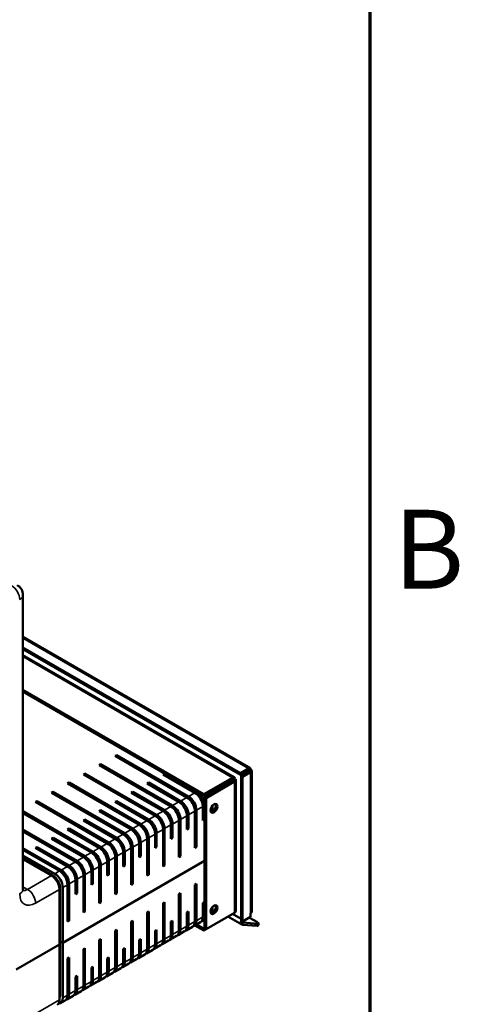
# Model space of a CAD drawing. Units: millimetres. Extents: x 50 to 2100, y -3548 to 3663.
# Drawn here: x 1972 to 2070, y 461 to 680 of the extents above; entities that cross this region are included whole.
import ezdxf

# ---------------------------------------------------------------- set-up
doc = ezdxf.new("R2010")
doc.units = ezdxf.units.MM
doc.header["$LTSCALE"] = 5
for name, color, linetype, lineweight in [('Rahmen (ISO)', 7, 'Continuous', 70), ('Sichtbar (ISO)', 7, 'Continuous', 50), ('Sichtbar schmal (ISO)', 7, 'Continuous', 35)]:
    doc.layers.add(name, color=color, linetype=linetype, lineweight=lineweight)
doc.styles.add('Notiztext (DIN)', font='isocpeur.ttf')

# ---------------------------------------------------------------- blocks, each defined once
blk = doc.blocks.new('Ränder Standardrahmen')
at = {"layer": 'Rahmen (ISO)', "flags": 128}
blk.add_lwpolyline([(20, 10), (20, 287), (410, 287), (410, 10), (20, 10)], dxfattribs=at)
at = {"layer": 'Rahmen (ISO)', "insert": (411.053, 109.625), "char_height": 3.5, "attachment_point": 7, "style": 'Notiztext (DIN)'}
blk.add_mtext('B', dxfattribs=at)

msp = doc.modelspace()

# ---------------------------------------------------------------- linework, layer by layer
at = {"layer": 'Sichtbar (ISO)'}
for p, q in [((1973, 486.89), (1973, 552.2)), ((1973, 542.93), (2023.44, 513.81)), ((1973, 540.56), (2021.29, 512.68)), ((1973, 540.15), (2021.29, 512.27)), ((2021.41, 512.2), (1973, 540.15)), ((1973, 538.85), (2019.91, 511.77)), ((1973, 531.17), (2013.16, 507.98)), ((1973, 530.76), (2013.16, 507.57)), ((1993.48, 516.48), (1993.84, 516.69)), ((2009.39, 507.3), (1993.48, 516.48)), ((1993.84, 516.69), (2009.75, 507.5)), ((1993.84, 516.69), (1993.84, 516.28)), ((1989.95, 514.44), (1990.3, 514.65)), ((2005.86, 505.26), (1989.95, 514.44)), ((1990.3, 514.65), (2006.21, 505.46)), ((1990.3, 514.65), (1990.3, 514.24)), ((2023.06, 513.7), (2021.29, 512.68)), ((2021.29, 512.27), (2023.06, 513.29)), ((2023.54, 513.42), (2021.41, 512.2)), ((2023.06, 513.7), (2023.06, 513.29)), ((2023.54, 513.42), (2023.3, 513.56)), ((2023.54, 513.14), (2023.54, 513.42)), ((1986.41, 512.4), (1986.77, 512.6)), ((2002.32, 503.22), (1986.41, 512.4)), ((1986.77, 512.6), (2002.68, 503.42)), ((1986.77, 512.6), (1986.77, 512.2)), ((2004.09, 512.4), (2004.44, 512.6)), ((2011.16, 508.32), (2004.09, 512.4)), ((2004.44, 512.6), (2004.44, 512.2)), ((2019.52, 511.66), (2013.16, 507.98)), ((2013.16, 507.57), (2019.52, 511.25)), ((2020, 511.38), (2018.59, 510.56)), ((2019.52, 511.66), (2019.52, 511.25)), ((2020, 511.38), (2019.76, 511.52)), ((2020, 511.1), (2020, 511.38)), ((2020.29, 511.1), (2020.29, 482.26)), ((2021.29, 512.68), (2021.29, 512.27)), ((2023.18, 513.07), (2021.41, 512.05)), ((2021.41, 480.35), (2021.41, 512.2)), ((2021.41, 512.05), (2021.41, 479.94)), ((2021.77, 511.85), (2021.41, 512.05)), ((2023.54, 512.87), (2021.77, 511.85)), ((2021.77, 511.85), (2021.77, 479.74)), ((2023.54, 512.87), (2023.18, 513.07)), ((2023.83, 513.14), (2023.83, 481.99)), ((1982.88, 510.36), (1983.23, 510.56)), ((1998.79, 501.17), (1982.88, 510.36)), ((1983.23, 510.56), (1999.14, 501.38)), ((1983.23, 510.56), (1983.23, 510.16)), ((2000.55, 510.36), (2000.91, 510.56)), ((2007.63, 506.28), (2000.55, 510.36)), ((2000.91, 510.56), (2007.98, 506.48)), ((2000.91, 510.56), (2000.91, 510.16)), ((2019.65, 511.03), (2013.28, 507.36)), ((2020, 510.83), (2013.64, 507.15)), ((2018.59, 510.56), (2018.46, 510.64)), ((2018.59, 510.42), (2018.59, 510.56)), ((2020, 510.83), (2019.65, 511.03)), ((1979.34, 508.32), (1979.69, 508.52)), ((1995.25, 499.13), (1979.34, 508.32)), ((1979.69, 508.52), (1995.6, 499.34)), ((1979.69, 508.52), (1979.69, 508.11)), ((1997.02, 508.32), (1997.37, 508.52)), ((2004.09, 504.24), (1997.02, 508.32)), ((1997.37, 508.52), (2004.44, 504.44)), ((1997.37, 508.52), (1997.37, 508.11)), ((2013.16, 507.98), (2013.16, 507.57)), ((2013.64, 507.15), (2013.28, 507.36)), ((2013.28, 507.36), (2013.28, 478.25)), ((2013.64, 507.15), (2013.64, 478.05)), ((1975.81, 506.28), (1976.16, 506.48)), ((1991.72, 497.09), (1975.81, 506.28)), ((1976.16, 506.48), (1992.07, 497.3)), ((1976.16, 506.48), (1976.16, 506.07)), ((1993.48, 506.28), (1993.84, 506.48)), ((2000.55, 502.19), (1993.48, 506.28)), ((1993.84, 506.48), (2000.91, 502.4)), ((1993.84, 506.48), (1993.84, 506.07)), ((2012.93, 502.19), (2012.93, 505.26)), ((2014.7, 504.12), (2014.7, 504.76)), ((2015.05, 505.42), (2015.05, 504.17)), ((1973, 504.22), (1988.53, 495.25)), ((1988.18, 495.05), (1973, 503.81)), ((1986.41, 502.19), (1986.77, 502.4)), ((1986.77, 502.4), (1993.84, 498.32)), ((1986.77, 502.4), (1986.77, 501.99)), ((1989.95, 504.24), (1990.3, 504.44)), ((1997.02, 500.15), (1989.95, 504.24)), ((1990.3, 504.44), (1997.37, 500.36)), ((1990.3, 504.44), (1990.3, 504.03)), ((2007.98, 502.4), (2007.98, 494.23)), ((2009.39, 500.15), (2009.39, 503.22)), ((2009.75, 503.42), (2009.75, 500.36)), ((2011.16, 496.07), (2011.16, 504.24)), ((2011.51, 504.44), (2011.51, 496.27)), ((2013.28, 502.4), (2012.93, 502.6)), ((2013.28, 502.4), (2012.93, 502.19)), ((1982.88, 500.15), (1983.23, 500.36)), ((1983.23, 500.36), (1990.3, 496.27)), ((1983.23, 500.36), (1983.23, 499.95)), ((1993.48, 498.11), (1986.41, 502.19)), ((2004.44, 500.36), (2004.44, 492.19)), ((2005.86, 498.11), (2005.86, 501.17)), ((2006.21, 501.38), (2006.21, 498.32)), ((2007.63, 494.03), (2007.63, 502.19)), ((2009.75, 500.36), (2009.39, 500.56)), ((2009.75, 500.36), (2009.39, 500.15)), ((1973, 500.14), (1985, 493.21)), ((1984.64, 493.01), (1973, 499.73)), ((1979.34, 498.11), (1979.69, 498.32)), ((1986.41, 494.03), (1979.34, 498.11)), ((1979.69, 498.32), (1986.77, 494.23)), ((1979.69, 498.32), (1979.69, 497.91)), ((1989.95, 496.07), (1982.88, 500.15)), ((2000.55, 489.95), (2000.55, 498.11)), ((2000.91, 498.32), (2000.91, 490.15)), ((2002.32, 496.07), (2002.32, 499.13)), ((2002.68, 499.34), (2002.68, 496.27)), ((2004.09, 491.99), (2004.09, 500.15)), ((2006.21, 498.32), (2005.86, 498.52)), ((2006.21, 498.32), (2005.86, 498.11)), ((1973, 496.06), (1981.46, 491.17)), ((1975.81, 496.07), (1976.16, 496.27)), ((1982.88, 491.99), (1975.81, 496.07)), ((1976.16, 496.27), (1983.23, 492.19)), ((1976.16, 496.27), (1976.16, 495.87)), ((1997.02, 487.91), (1997.02, 496.07)), ((1997.37, 496.27), (1997.37, 488.11)), ((1998.79, 494.03), (1998.79, 497.09)), ((1999.14, 497.3), (1999.14, 494.23)), ((2002.68, 496.27), (2002.32, 496.48)), ((2002.68, 496.27), (2002.32, 496.07)), ((2011.51, 496.27), (2011.16, 496.48)), ((2011.51, 496.27), (2011.16, 496.07)), ((1981.11, 490.97), (1973, 495.65)), ((1973, 494.42), (1980.05, 490.36)), ((1973, 493.81), (1979.52, 490.05)), ((1993.48, 485.86), (1993.48, 494.03)), ((1993.84, 494.23), (1993.84, 486.07)), ((1995.25, 491.99), (1995.25, 495.05)), ((1995.6, 495.25), (1995.6, 492.19)), ((1999.14, 494.23), (1998.79, 494.44)), ((1999.14, 494.23), (1998.79, 494.03)), ((2007.98, 494.23), (2007.63, 494.44)), ((2007.98, 494.23), (2007.63, 494.03)), ((1979.34, 489.95), (1973, 493.61)), ((1981.82, 475.05), (2013.28, 493.21)), ((1981.82, 475.05), (2013.28, 493.21)), ((1989.95, 483.82), (1989.95, 491.99)), ((1990.3, 492.19), (1990.3, 484.03)), ((1991.72, 489.95), (1991.72, 493.01)), ((1992.07, 493.21), (1992.07, 490.15)), ((1995.6, 492.19), (1995.25, 492.4)), ((1995.6, 492.19), (1995.25, 491.99)), ((2004.44, 492.19), (2004.09, 492.4)), ((2004.44, 492.19), (2004.09, 491.99)), ((1986.41, 481.78), (1986.41, 489.95)), ((1986.77, 490.15), (1986.77, 481.99)), ((1988.18, 487.91), (1988.18, 490.97)), ((1988.53, 491.17), (1988.53, 488.11)), ((1992.07, 490.15), (1991.72, 490.36)), ((1992.07, 490.15), (1991.72, 489.95)), ((2000.91, 490.15), (2000.55, 490.36)), ((2000.91, 490.15), (2000.55, 489.95)), ((1981.82, 487.29), (1981.82, 475.05)), ((1982.88, 479.74), (1982.88, 487.91)), ((1983.23, 488.11), (1983.23, 479.94)), ((1984.64, 485.86), (1984.64, 488.93)), ((1985, 489.13), (1985, 486.07)), ((1988.53, 488.11), (1988.18, 488.31)), ((1988.53, 488.11), (1988.18, 487.91)), ((1997.37, 488.11), (1997.02, 488.31)), ((1997.37, 488.11), (1997.02, 487.91)), ((2011.16, 487.91), (2011.51, 488.11)), ((2011.16, 479.74), (2011.16, 487.91)), ((2011.51, 488.11), (2011.51, 479.94)), ((1981.11, 474.64), (1981.11, 486.89)), ((1981.29, 486.99), (1981.29, 475.35)), ((1985, 486.07), (1984.64, 486.27)), ((1985, 486.07), (1984.64, 485.86)), ((1993.84, 486.07), (1993.48, 486.27)), ((1993.84, 486.07), (1993.48, 485.86)), ((2007.63, 485.86), (2007.98, 486.07)), ((2007.63, 477.7), (2007.63, 485.86)), ((2007.98, 486.07), (2007.98, 477.9)), ((1990.3, 484.03), (1989.95, 484.23)), ((1990.3, 484.03), (1989.95, 483.82)), ((2004.09, 483.82), (2004.44, 484.03)), ((2004.09, 475.66), (2004.09, 483.82)), ((2004.44, 484.03), (2004.44, 475.86)), ((2012.93, 483.82), (2013.28, 484.03)), ((2012.93, 480.76), (2012.93, 483.82)), ((2015.05, 482.97), (2015.05, 481.99)), ((1986.77, 481.99), (1986.41, 482.19)), ((1986.77, 481.99), (1986.41, 481.78)), ((2000.55, 481.78), (2000.91, 481.99)), ((2000.55, 473.62), (2000.55, 481.78)), ((2000.91, 481.99), (2000.91, 473.82)), ((2009.39, 481.78), (2009.75, 481.99)), ((2009.39, 478.72), (2009.39, 481.78)), ((2009.75, 481.99), (2009.75, 478.92)), ((2020, 481.72), (2013.64, 478.05)), ((2014.7, 481.78), (2014.7, 482.31)), ((2018.52, 480.87), (2021.59, 479.1)), ((2019.52, 481.45), (2021.41, 480.35)), ((2021.77, 479.74), (2023.54, 480.76)), ((2025.04, 479.58), (2023.26, 480.6)), ((2023.54, 480.76), (2023.54, 481.58)), ((1983.23, 479.94), (1982.88, 480.15)), ((1983.23, 479.94), (1982.88, 479.74)), ((1997.02, 479.74), (1997.37, 479.94)), ((1997.02, 471.58), (1997.02, 479.74)), ((1997.37, 479.94), (1997.37, 471.78)), ((2005.86, 479.74), (2006.21, 479.94)), ((2005.86, 476.68), (2005.86, 479.74)), ((2006.21, 479.94), (2006.21, 476.88)), ((2009.23, 477.78), (2010.64, 478.6)), ((2011, 478.8), (2012.41, 479.62)), ((2013.16, 477.77), (2011.19, 478.91)), ((2013.16, 478.18), (2011.54, 479.11)), ((2012.76, 479.82), (2013.28, 480.12)), ((2021.41, 479.94), (2021.77, 479.74)), ((2021.73, 479.05), (2024.96, 478.77)), ((2021.91, 479.51), (2025.14, 479.22)), ((2025.36, 479.27), (2025.18, 478.81)), ((1993.48, 477.7), (1993.84, 477.9)), ((1993.48, 469.53), (1993.48, 477.7)), ((1993.84, 477.9), (1993.84, 469.74)), ((2002.32, 477.7), (2002.68, 477.9)), ((2002.32, 474.64), (2002.32, 477.7)), ((2002.68, 477.9), (2002.68, 474.84)), ((2005.69, 475.74), (2007.11, 476.56)), ((2007.46, 476.76), (2008.88, 477.58)), ((2013.28, 478.25), (2013.16, 478.18)), ((2013.16, 477.77), (2013.16, 478.18)), ((2013.64, 478.05), (2013.16, 477.77)), ((2013.64, 478.05), (2013.28, 478.25)), ((1971.5, 469.09), (1981.11, 474.64)), ((1971.5, 469.09), (1981.11, 474.64)), ((1981.11, 475.25), (1981.29, 475.35)), ((1981.11, 475.25), (1981.29, 475.35)), ((1981.11, 462.39), (1981.11, 474.64)), ((1981.29, 475.35), (1981.82, 475.05)), ((1981.29, 475.35), (1981.29, 463.72)), ((1981.29, 475.35), (1981.82, 475.05)), ((1981.82, 475.05), (1981.82, 462.8)), ((1989.95, 475.66), (1990.3, 475.86)), ((1989.95, 467.49), (1989.95, 475.66)), ((1990.3, 475.86), (1990.3, 467.7)), ((1998.79, 475.66), (1999.14, 475.86)), ((1998.79, 472.6), (1998.79, 475.66)), ((1999.14, 475.86), (1999.14, 472.8)), ((2002.16, 473.7), (2003.57, 474.51)), ((2003.93, 474.72), (2005.34, 475.53)), ((1982.88, 471.58), (1983.23, 471.78)), ((1983.23, 471.78), (1983.23, 463.61)), ((1986.41, 473.62), (1986.77, 473.82)), ((1986.41, 465.45), (1986.41, 473.62)), ((1986.77, 473.82), (1986.77, 465.66)), ((1991.72, 471.58), (1992.07, 471.78)), ((1992.07, 471.78), (1992.07, 468.72)), ((1995.25, 473.62), (1995.6, 473.82)), ((1995.25, 470.56), (1995.25, 473.62)), ((1995.6, 473.82), (1995.6, 470.76)), ((1998.62, 471.66), (2000.04, 472.47)), ((2000.39, 472.68), (2001.8, 473.49)), ((1982.88, 463.41), (1982.88, 471.58)), ((1988.18, 469.53), (1988.53, 469.74)), ((1988.53, 469.74), (1988.53, 466.68)), ((1991.72, 468.51), (1991.72, 471.58)), ((1995.09, 469.61), (1996.5, 470.43)), ((1996.85, 470.64), (1998.27, 471.45)), ((1984.64, 467.49), (1985, 467.7)), ((1984.64, 464.43), (1984.64, 467.49)), ((1985, 467.7), (1985, 464.64)), ((1988.18, 466.47), (1988.18, 469.53)), ((1991.55, 467.57), (1992.97, 468.39)), ((1993.32, 468.59), (1994.73, 469.41)), ((1986.25, 464.51), (1987.66, 465.33)), ((1988.02, 465.53), (1989.43, 466.35)), ((1989.78, 466.55), (1991.2, 467.37)), ((1982.71, 462.47), (1984.13, 463.29)), ((1984.48, 463.49), (1985.89, 464.31)), ((1981.3, 461.65), (1982.36, 462.27))]:
    msp.add_line(p, q, dxfattribs=at)
msp.add_arc((1970.5, 552.2), 2.5, 0, 60, dxfattribs=at)
for centre, major_axis, ratio, start_param, end_param in [((2014.7, 508.32), (-1.25, 2.17), 0.57735, 4.662368, 4.76241), ((2015.05, 508.52), (1.25, -2.17), 0.57735, 1.520775, 1.620817), ((2009.39, 505.26), (-1.25, 2.17), 0.57735, 3.926991, 5.497787), ((2009.75, 505.46), (1.25, -2.17), 0.57735, 0.785398, 2.356194), ((2011.16, 506.28), (-1.25, 2.17), 0.57735, 3.926991, 5.497787), ((2011.51, 506.48), (1.25, -2.17), 0.57735, 0.785398, 2.356194), ((2012.93, 507.3), (-1.25, 2.17), 0.57735, 4.662368, 4.76241), ((2013.28, 507.5), (1.25, -2.17), 0.57735, 1.520775, 1.620817), ((2005.86, 503.22), (-1.25, 2.17), 0.57735, 3.926991, 5.497787), ((2006.21, 503.42), (1.25, -2.17), 0.57735, 0.785398, 2.356194), ((2007.63, 504.24), (-1.25, 2.17), 0.57735, 3.926991, 5.497787), ((2007.98, 504.44), (1.25, -2.17), 0.57735, 0.785398, 2.356194), ((2015.05, 505.05), (-0.537, -0.931), 0.57735, 0.335125, 2.806468), ((2000.91, 500.36), (1.25, -2.17), 0.57735, 0.785398, 2.356194), ((2002.32, 501.17), (-1.25, 2.17), 0.57735, 3.926991, 5.497787), ((2002.68, 501.38), (1.25, -2.17), 0.57735, 0.785398, 2.356194), ((2004.09, 502.19), (-1.25, 2.17), 0.57735, 3.926991, 5.497787), ((2004.44, 502.4), (1.25, -2.17), 0.57735, 0.785398, 2.356194), ((1997.37, 498.32), (1.25, -2.17), 0.57735, 0.785398, 2.356194), ((1998.79, 499.13), (-1.25, 2.17), 0.57735, 3.926991, 5.497787), ((1999.14, 499.34), (1.25, -2.17), 0.57735, 0.785398, 2.356194), ((2000.55, 500.15), (-1.25, 2.17), 0.57735, 3.926991, 5.497787), ((1993.48, 496.07), (-1.25, 2.17), 0.57735, 3.926991, 5.497787), ((1993.84, 496.27), (1.25, -2.17), 0.57735, 0.785398, 2.356194), ((1995.25, 497.09), (-1.25, 2.17), 0.57735, 3.926991, 5.497787), ((1995.6, 497.3), (1.25, -2.17), 0.57735, 0.785398, 2.356194), ((1997.02, 498.11), (-1.25, 2.17), 0.57735, 3.926991, 5.497787), ((1989.95, 494.03), (-1.25, 2.17), 0.57735, 3.926991, 5.497787), ((1990.3, 494.23), (1.25, -2.17), 0.57735, 0.785398, 2.356194), ((1991.72, 495.05), (-1.25, 2.17), 0.57735, 3.926991, 5.497787), ((1992.07, 495.25), (1.25, -2.17), 0.57735, 0.785398, 2.356194), ((1986.41, 491.99), (-1.25, 2.17), 0.57735, 3.926991, 5.497787), ((1986.77, 492.19), (1.25, -2.17), 0.57735, 0.785398, 2.356194), ((1988.18, 493.01), (-1.25, 2.17), 0.57735, 3.926991, 5.497787), ((1988.53, 493.21), (1.25, -2.17), 0.57735, 0.785398, 2.356194), ((1982.88, 489.95), (-1.25, 2.17), 0.57735, 3.926991, 5.497787), ((1983.23, 490.15), (1.25, -2.17), 0.57735, 0.785398, 2.356194), ((1984.64, 490.97), (-1.25, 2.17), 0.57735, 3.926991, 5.497787), ((1985, 491.17), (1.25, -2.17), 0.57735, 0.785398, 2.356194), ((1979.34, 487.91), (-1.25, 2.17), 0.57735, 3.926991, 5.497787), ((1979.52, 488.01), (1.25, -2.17), 0.57735, 0.785398, 2.356194), ((1980.05, 488.31), (1.25, -2.17), 0.57735, 0.785398, 2.356194), ((1981.11, 488.93), (-1.25, 2.17), 0.57735, 3.926991, 5.497787), ((1981.46, 489.13), (1.25, -2.17), 0.57735, 0.785398, 2.356194), ((2015.05, 482.6), (-0.537, -0.931), 0.57735, 0.335125, 2.806468), ((2011.16, 481.78), (1.25, -2.17), 0.57735, 0, 0.785398), ((2011.51, 481.99), (1.25, -2.17), 0.57735, 6.141288, 7.068583), ((2012.93, 482.8), (-1.25, 2.17), 0.57735, 3.871578, 3.926991), ((2013.28, 483.01), (1.25, -2.17), 0.57735, 0.645246, 0.785398), ((2022.83, 481.99), (1, 0), 0.57735, 5.497787, 6.021386), ((2022.83, 481.99), (1, 0), 0.57735, 6.021386, 6.283185), ((2007.63, 479.74), (1.25, -2.17), 0.57735, 0, 0.785398), ((2007.98, 479.94), (1.25, -2.17), 0.57735, 6.141288, 7.068583), ((2009.39, 480.76), (1.25, -2.17), 0.57735, 0, 0.785398), ((2009.75, 480.97), (1.25, -2.17), 0.57735, 6.141288, 7.068583), ((2022.09, 479.97), (-0.5, -0.866), 0.57735, 5.073756, 6.544985), ((2022.09, 479.97), (-0.25, -0.433), 0.57735, 5.497787, 6.544985), ((2024.25, 479.17), (0.932, -0.362), 0.211325, 5.651271, 6.283185), ((2024.43, 479.63), (0.932, -0.362), 0.211325, 5.651271, 7.222067), ((2004.09, 477.7), (1.25, -2.17), 0.57735, 0, 0.785398), ((2004.44, 477.9), (1.25, -2.17), 0.57735, 6.141288, 7.068583), ((2005.86, 478.72), (1.25, -2.17), 0.57735, 0, 0.785398), ((2006.21, 478.92), (1.25, -2.17), 0.57735, 6.141288, 7.068583), ((2000.55, 475.66), (1.25, -2.17), 0.57735, 0, 0.785398), ((2000.91, 475.86), (1.25, -2.17), 0.57735, 6.141288, 7.068583), ((2002.32, 476.68), (1.25, -2.17), 0.57735, 0, 0.785398), ((2002.68, 476.88), (1.25, -2.17), 0.57735, 6.141288, 7.068583), ((1995.6, 472.8), (1.25, -2.17), 0.57735, 6.141288, 7.068583), ((1997.02, 473.62), (1.25, -2.17), 0.57735, 0, 0.785398), ((1997.37, 473.82), (1.25, -2.17), 0.57735, 6.141288, 7.068583), ((1998.79, 474.64), (1.25, -2.17), 0.57735, 0, 0.785398), ((1999.14, 474.84), (1.25, -2.17), 0.57735, 6.141288, 7.068583), ((1992.07, 470.76), (1.25, -2.17), 0.57735, 6.141288, 7.068583), ((1993.48, 471.58), (1.25, -2.17), 0.57735, 0, 0.785398), ((1993.84, 471.78), (1.25, -2.17), 0.57735, 6.141288, 7.068583), ((1995.25, 472.6), (1.25, -2.17), 0.57735, 0, 0.785398), ((1988.18, 468.51), (1.25, -2.17), 0.57735, 0, 0.785398), ((1988.53, 468.72), (1.25, -2.17), 0.57735, 6.141288, 7.068583), ((1989.95, 469.53), (1.25, -2.17), 0.57735, 0, 0.785398), ((1990.3, 469.74), (1.25, -2.17), 0.57735, 6.141288, 7.068583), ((1991.72, 470.56), (1.25, -2.17), 0.57735, 0, 0.785398), ((1984.64, 466.47), (1.25, -2.17), 0.57735, 0, 0.785398), ((1985, 466.68), (1.25, -2.17), 0.57735, 6.141288, 7.068583), ((1986.41, 467.49), (1.25, -2.17), 0.57735, 0, 0.785398), ((1986.77, 467.7), (1.25, -2.17), 0.57735, 6.141288, 7.068583), ((1979.52, 464.74), (1.25, -2.17), 0.57735, 0.334371, 0.785398), ((1981.11, 464.43), (1.25, -2.17), 0.57735, 0, 0.785398), ((1981.46, 464.64), (1.25, -2.17), 0.57735, 6.141288, 7.068583), ((1982.88, 465.45), (1.25, -2.17), 0.57735, 0, 0.785398), ((1983.23, 465.66), (1.25, -2.17), 0.57735, 6.141288, 7.068583), ((1979.34, 463.41), (1.25, -2.17), 0.57735, 0, 0.785398), ((1980.05, 463.82), (1.25, -2.17), 0.57735, 5.996429, 7.068583)]:
    msp.add_ellipse(centre, major_axis=major_axis, ratio=ratio, start_param=start_param, end_param=end_param, dxfattribs=at)
for centre in [(2015.4, 504.85), (2015.4, 482.39)]:
    msp.add_ellipse(centre, major_axis=(0.537, 0.931), ratio=0.57735, dxfattribs=at)
for points in [[(2023.3, 513.83), (2023.23, 513.82), (2023.14, 513.77), (2023.06, 513.7)], [(2023.54, 513.42), (2023.59, 513.69), (2023.48, 513.86), (2023.3, 513.83)], [(2017.43, 509.75), (2017.39, 509.83), (2017.35, 509.9), (2017.31, 509.97)]]:
    msp.add_open_spline(points, degree=3, dxfattribs=at)
for points, knots in [([(2023.54, 513.42), (2023.8, 513.33), (2023.9, 513.15), (2023.77, 513.01), (2023.72, 512.95), (2023.64, 512.9), (2023.54, 512.87)], [0, 0, 0, 0, 1.135812, 1.135812, 1.135812, 1.570796, 1.570796, 1.570796, 1.570796]), ([(2020, 511.38), (2020.05, 511.66), (2019.94, 511.83), (2019.76, 511.79), (2019.68, 511.77), (2019.6, 511.73), (2019.52, 511.66)], [0, 0, 0, 0, 1.135812, 1.135812, 1.135812, 1.570796, 1.570796, 1.570796, 1.570796]), ([(2020, 511.38), (2020.27, 511.29), (2020.36, 511.11), (2020.23, 510.96), (2020.18, 510.91), (2020.1, 510.86), (2020, 510.83)], [0, 0, 0, 0, 1.135812, 1.135812, 1.135812, 1.570796, 1.570796, 1.570796, 1.570796]), ([(1973, 486.89), (1973, 486.78), (1973.01, 486.7), (1973.03, 486.58), (1973.04, 486.54), (1973.05, 486.51), (1973.05, 486.51), (1973.05, 486.51)], [1.5707963, 1.5707963, 1.5707963, 1.5707963, 1.727876, 1.727876, 1.8849556, 1.8849556, 1.9512848, 1.9512848, 1.9512848, 1.9512848]), ([(2020.29, 482.26), (2020.29, 482.18), (2020.27, 482.09), (2020.23, 482.01), (2020.18, 481.9), (2020.1, 481.81), (2020, 481.72)], [0.7853982, 0.7853982, 0.7853982, 0.7853982, 1.1358119, 1.1358119, 1.1358119, 1.5707963, 1.5707963, 1.5707963, 1.5707963])]:
    msp.add_open_spline(points, degree=3, knots=knots, dxfattribs=at)
at = {"layer": 'Sichtbar schmal (ISO)'}
for p, q in [((2023.06, 513.7), (1973, 542.6)), ((2019.52, 511.66), (1973, 538.51)), ((2023.54, 481.58), (2023.54, 512.87)), ((2020, 481.72), (2020, 510.83)), ((2009.39, 507.3), (2007.98, 506.48)), ((2011.16, 508.32), (2009.75, 507.5)), ((2005.86, 505.26), (2004.44, 504.44)), ((2007.63, 506.28), (2006.21, 505.46)), ((2011.51, 504.44), (2012.93, 505.26)), ((2002.32, 503.22), (2000.91, 502.4)), ((2004.09, 504.24), (2002.68, 503.42)), ((2007.98, 502.4), (2009.39, 503.22)), ((2009.75, 503.42), (2011.16, 504.24)), ((1998.79, 501.17), (1997.37, 500.36)), ((2000.55, 502.19), (1999.14, 501.38)), ((2004.44, 500.36), (2005.86, 501.17)), ((2006.21, 501.38), (2007.63, 502.19)), ((1993.48, 498.11), (1992.07, 497.3)), ((1995.25, 499.13), (1993.84, 498.32)), ((1997.02, 500.15), (1995.6, 499.34)), ((1999.14, 497.3), (2000.55, 498.11)), ((2000.91, 498.32), (2002.32, 499.13)), ((2002.68, 499.34), (2004.09, 500.15)), ((1989.95, 496.07), (1988.53, 495.25)), ((1991.72, 497.09), (1990.3, 496.27)), ((1995.6, 495.25), (1997.02, 496.07)), ((1997.37, 496.27), (1998.79, 497.09)), ((1986.41, 494.03), (1985, 493.21)), ((1988.18, 495.05), (1986.77, 494.23)), ((1992.07, 493.21), (1993.48, 494.03)), ((1993.84, 494.23), (1995.25, 495.05)), ((1982.88, 491.99), (1981.46, 491.17)), ((1984.64, 493.01), (1983.23, 492.19)), ((1988.53, 491.17), (1989.95, 491.99)), ((1990.3, 492.19), (1991.72, 493.01)), ((1979.34, 489.95), (1974.04, 486.89)), ((1979.52, 490.05), (1979.34, 489.95)), ((1981.11, 490.97), (1980.05, 490.36)), ((1985, 489.13), (1986.41, 489.95)), ((1986.77, 490.15), (1988.18, 490.97)), ((1974.04, 486.89), (1973, 487.48)), ((1981.82, 487.29), (1982.88, 487.91)), ((1983.23, 488.11), (1984.64, 488.93)), ((1975.81, 483.82), (1981.11, 486.89)), ((1981.11, 486.89), (1981.29, 486.99)), ((2012.93, 480.76), (2011.51, 479.94)), ((2014.7, 481.78), (2014.66, 481.76)), ((2015.59, 482.3), (2015.05, 481.99)), ((2009.39, 478.72), (2007.98, 477.9)), ((2011.16, 479.74), (2009.75, 478.92)), ((2021.91, 479.51), (2021.73, 479.05)), ((2021.78, 479.58), (2021.91, 479.51)), ((2025.14, 479.22), (2024.96, 478.77)), ((2005.86, 476.68), (2004.44, 475.86)), ((2007.63, 477.7), (2006.21, 476.88)), ((2002.32, 474.64), (2000.91, 473.82)), ((2004.09, 475.66), (2002.68, 474.84)), ((1998.79, 472.6), (1997.37, 471.78)), ((2000.55, 473.62), (1999.14, 472.8)), ((1995.25, 470.56), (1993.84, 469.74)), ((1997.02, 471.58), (1995.6, 470.76)), ((1989.95, 467.49), (1988.53, 466.68)), ((1991.72, 468.51), (1990.3, 467.7)), ((1993.48, 469.53), (1992.07, 468.72)), ((1986.41, 465.45), (1985, 464.64)), ((1988.18, 466.47), (1986.77, 465.66)), ((1981.29, 463.72), (1981.11, 463.61)), ((1982.88, 463.41), (1981.82, 462.8)), ((1984.64, 464.43), (1983.23, 463.61)), ((1981.11, 462.39), (1938.68, 437.9))]:
    msp.add_line(p, q, dxfattribs=at)
for centre, major_axis, start_param, end_param in [((1970.5, 552.2), (1.25, -2.17), 0.785398, 2.356194), ((1970.5, 552.2), (2.5, 0), 5.497787, 6.283185), ((2015.76, 508.93), (1.25, -2.17), 1.520775, 1.620817), ((1970.5, 486.89), (2.5, 0), 5.497787, 6.283185), ((1975.81, 487.91), (-2.5, -4.33), 5.497787, 7.068583), ((1974.04, 488.93), (-1.25, -2.17), 0.167906, 0.785398), ((1974.04, 484.84), (1.25, -2.17), 0.785398, 2.356194)]:
    msp.add_ellipse(centre, major_axis=major_axis, ratio=0.57735, start_param=start_param, end_param=end_param, dxfattribs=at)
msp.add_open_spline([(2023.28, 513.55), (2023.28, 513.57), (2023.29, 513.59), (2023.3, 513.69), (2023.3, 513.76), (2023.3, 513.83)], degree=3, knots=[-0.07993308, -0.07993308, -0.07993308, -0.07993308, -0.05824273, -0.05824273, 0, 0, 0, 0], dxfattribs=at)

# ---------------------------------------------------------------- block references
at = {"xscale": 5, "yscale": 5, "zscale": 5}
msp.add_blockref('Ränder Standardrahmen', (0, 0), dxfattribs=at)

doc.saveas('drawing.dxf')
